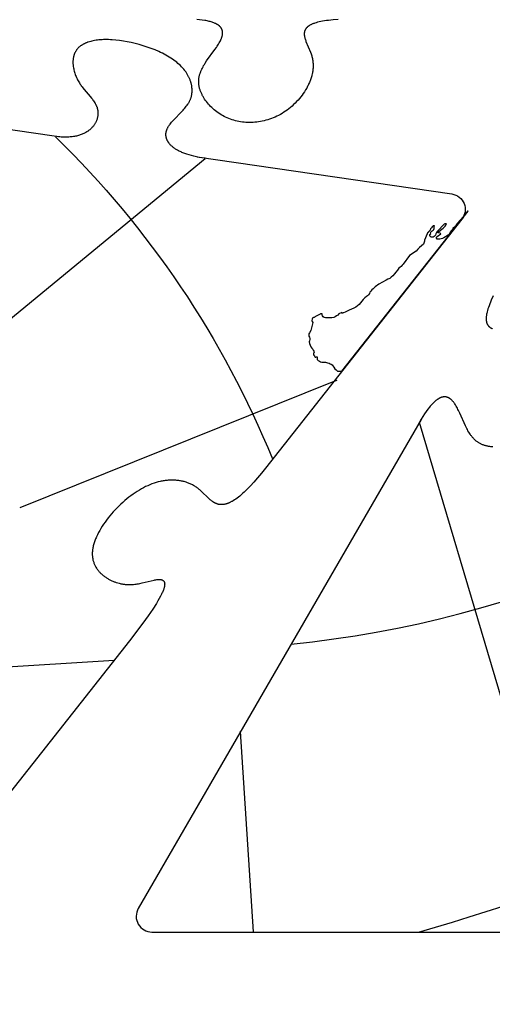
# Model space of a CAD drawing. Extents: x -35 to 528, y 108 to 504.
# Drawn here: x 151 to 211, y 115 to 240 of the extents above; entities that cross this region are included whole.
import ezdxf

# ---------------------------------------------------------------- set-up
doc = ezdxf.new("R2010")
doc.units = 0
for name, color, linetype in [('COUNTRIES', 7, 'CONTINUOUS'), ('LONGLAT', 172, 'CONTINUOUS'), ('PUZZLEJOINS_-_FILLETS', 96, 'CONTINUOUS')]:
    doc.layers.add(name, color=color, linetype=linetype)

msp = doc.modelspace()

# ---------------------------------------------------------------- linework, layer by layer
at = {"layer": 'COUNTRIES', "color": 250}
msp.add_lwpolyline([(190.36, 196.71, -0.148548), (190.82, 196.41, 0.144395), (191.41, 195.73, 0.105018), (191.96, 195.72), (208, 216.03), (208, 216.03), (208, 216.03), (208, 216.03), (208, 216.03), (208, 216.03), (207.99, 216.03), (207.99, 216.03), (207.99, 216.03), (207.99, 216.03), (207.99, 216.02), (207.99, 216.02), (207.99, 216.02), (207.98, 216.02), (207.98, 216.02), (207.98, 216.02), (207.98, 216.02), (207.98, 216.02), (207.98, 216.02), (207.98, 216.02), (207.98, 216.02), (207.98, 216.01), (207.97, 216.01), (207.97, 216.01), (207.97, 216.01), (207.97, 216.01), (207.97, 216.01), (207.97, 216.01), (207.97, 216.01), (207.96, 216.01), (207.96, 216.01), (207.96, 216.01), (207.96, 216.01), (207.96, 216.01), (207.96, 216.01), (207.96, 216.01), (207.96, 216.01), (207.96, 216.01), (207.95, 216.01), (207.95, 216.01), (207.95, 216.01), (207.95, 216.01), (207.95, 216.01), (207.95, 216.01), (207.95, 216.01), (207.95, 216.01), (207.95, 216.01), (207.95, 216.01), (207.95, 216.01), (207.95, 216.01), (207.94, 216.01), (207.94, 216.01), (207.94, 216.01), (207.94, 216.01), (207.94, 216.01), (207.94, 216.01), (207.94, 216.01), (207.94, 216.01), (207.94, 216.01), (207.94, 216.01), (207.94, 216.01), (207.93, 216.01), (207.93, 216.01), (207.93, 216.01), (207.93, 216.01), (207.93, 216.02), (207.93, 216.02), (207.93, 216.02), (207.93, 216.02), (207.93, 216.02), (207.92, 216.02), (207.92, 216.02), (207.92, 216.02), (207.51, 215.5), (207.38, 215.34), (206.61, 214.44), (206.48, 214.28), (206.45, 214.25), (206.36, 214.12), (206.33, 214.09), (206.31, 214.06), (206.3, 214.04), (206.28, 214.03), (206.27, 214.01), (206.26, 214), (206.24, 213.99), (206.23, 213.98), (206.23, 213.97), (206.22, 213.97), (206.21, 213.96), (206.21, 213.95), (206.2, 213.95), (206.19, 213.94), (206.18, 213.94), (206.17, 213.93), (206.17, 213.93), (206.16, 213.92), (206.15, 213.92), (206.14, 213.91), (206.13, 213.91), (206.12, 213.91), (206.11, 213.9), (206.11, 213.9), (206.1, 213.9), (206.09, 213.89), (206.08, 213.89), (206.07, 213.89), (206.06, 213.88), (206.05, 213.88), (206.04, 213.88), (206.03, 213.88), (206.02, 213.88, -0.384618), (205.82, 213.54, -0.062065), (205.45, 212.99), (204.91, 212.65, -0.121676), (204.18, 212.45, -0.894638), (204.06, 212.82), (204.53, 213.15, 0.13633), (204.08, 213.3), (204.8, 213.85, 0.115383), (205.25, 214.41, 0.269905), (204.87, 214.29), (204.17, 213.58, 0.182598), (203.85, 212.99, -0.250002), (203.41, 212.71, -0.55229), (203.13, 213.07, 0.88036), (203.15, 213.27, -0.079442), (203.54, 213.59, 0.239805), (203.68, 214.11), (203.69, 214.12), (203.7, 214.13), (203.7, 214.13), (203.71, 214.13), (203.71, 214.14), (203.71, 214.14), (203.72, 214.14), (203.72, 214.14), (203.72, 214.15), (203.72, 214.15), (203.72, 214.15), (203.72, 214.15), (203.72, 214.15), (203.72, 214.15), (203.73, 214.15), (203.73, 214.15), (203.73, 214.15), (203.73, 214.15), (203.73, 214.15), (203.73, 214.15), (203.73, 214.15), (203.73, 214.15), (203.73, 214.15), (203.73, 214.16), (203.73, 214.16), (203.73, 214.16), (203.73, 214.16), (203.73, 214.16), (203.73, 214.16), (203.73, 214.16), (203.73, 214.16), (203.73, 214.16), (203.73, 214.16), (203.73, 214.16), (203.73, 214.16), (203.73, 214.16), (203.73, 214.16), (203.73, 214.16), (203.73, 214.16), (203.73, 214.16), (203.73, 214.16), (203.73, 214.16), (203.73, 214.16), (203.73, 214.16), (203.73, 214.16), (203.73, 214.16), (203.73, 214.16), (203.73, 214.16), (203.73, 214.16), (203.73, 214.16), (203.73, 214.16), (203.72, 214.16), (203.72, 214.16), (203.72, 214.16), (203.72, 214.16), (203.72, 214.16), (203.72, 214.16), (203.72, 214.16), (203.72, 214.16), (203.72, 214.16), (203.72, 214.16), (203.72, 214.16), (203.72, 214.16), (203.72, 214.16), (203.72, 214.16), (203.72, 214.16), (203.72, 214.16), (203.71, 214.16), (203.71, 214.16), (203.71, 214.16), (203.71, 214.16), (203.7, 214.16), (203.7, 214.16), (203.69, 214.16), (203.68, 214.16), (203.66, 214.16), (203.63, 214.15), (203.59, 214.14), (203.57, 214.14), (203.56, 214.14), (203.55, 214.14, 0.125008), (203.15, 213.62), (203.14, 213.61), (203.14, 213.6), (203.13, 213.59), (203.13, 213.58), (203.12, 213.57), (203.12, 213.56), (203.11, 213.56), (203.11, 213.55), (203.1, 213.53), (203.08, 213.52), (203.07, 213.5), (203.06, 213.49), (203.05, 213.47), (203.04, 213.46), (203.01, 213.43), (202.96, 213.38), (202.9, 213.33), (202.88, 213.3), (202.87, 213.29), (202.85, 213.28), (202.84, 213.26), (202.83, 213.25), (202.82, 213.23), (202.81, 213.21), (202.8, 213.21), (202.8, 213.2), (202.79, 213.19), (202.79, 213.18), (202.78, 213.17), (202.78, 213.16), (202.77, 213.15), (202.77, 213.14), (202.43, 212.36, -0.139698), (202.3, 211.83, 0.060041), (201.38, 210.94), (200.54, 210.41), (199.73, 209.3, -0.121568), (199.2, 208.8, -0.032611), (198.42, 207.81, -0.13154), (197.58, 207.28), (196.66, 206.74, 0.080589), (195.53, 205.74, -0.173079), (195.08, 205.18, 0.078038), (194.31, 204.39, -0.121371), (193.49, 203.7), (192.89, 203.47, -0.047587), (192.19, 203.12), (192.18, 203.12), (192.18, 203.12), (192.17, 203.11), (192.15, 203.11), (192.1, 203.1), (192.04, 203.08), (192.03, 203.08), (192.01, 203.08), (192, 203.08), (191.99, 203.07), (191.98, 203.07), (191.98, 203.07), (191.97, 203.07), (191.96, 203.07), (191.96, 203.07), (191.96, 203.07), (191.95, 203.07), (191.95, 203.07), (191.95, 203.07), (191.95, 203.07), (191.94, 203.07), (191.94, 203.07), (191.94, 203.07), (191.94, 203.07), (191.93, 203.07), (191.93, 203.07), (191.93, 203.07), (191.93, 203.07), (191.93, 203.08), (191.93, 203.08), (191.93, 203.08), (191.93, 203.08), (191.93, 203.08), (191.93, 203.08), (191.93, 203.08), (191.92, 203.08), (191.92, 203.08), (191.92, 203.08), (191.92, 203.08), (191.92, 203.08), (191.92, 203.08), (191.92, 203.08), (191.92, 203.08), (191.92, 203.08), (191.92, 203.08), (191.92, 203.08), (191.92, 203.08), (191.92, 203.08), (191.92, 203.08), (191.92, 203.09), (191.92, 203.09), (191.92, 203.09), (191.91, 203.09), (191.91, 203.09), (191.91, 203.09), (191.91, 203.09), (191.91, 203.09), (191.91, 203.09), (191.91, 203.09), (191.91, 203.09), (191.91, 203.09), (191.91, 203.09), (191.91, 203.1), (191.91, 203.1), (191.91, 203.1), (191.91, 203.1), (191.91, 203.1), (191.91, 203.1), (191.91, 203.1), (191.91, 203.1), (191.91, 203.1), (191.91, 203.1), (191.91, 203.1), (191.91, 203.11), (191.91, 203.11), (191.91, 203.11), (191.91, 203.11), (191.91, 203.11), (191.91, 203.11), (191.91, 203.11), (191.92, 203.11), (191.92, 203.12), (191.92, 203.12), (191.92, 203.12), (191.92, 203.13), (191.92, 203.13), (191.92, 203.13), (191.92, 203.13), (191.93, 203.14), (191.93, 203.14), (191.93, 203.14), (191.94, 203.15), (191.94, 203.16), (191.95, 203.17), (191.58, 202.97, -0.105506), (190.96, 202.54, -0.08189), (189.87, 202.49, -0.446283), (189.47, 202.88), (189.47, 202.89), (189.47, 202.9), (189.47, 202.9), (189.47, 202.91), (189.47, 202.91), (189.46, 202.92), (189.46, 202.93), (189.46, 202.93), (189.46, 202.94), (189.46, 202.94), (189.46, 202.95), (189.45, 202.95), (189.45, 202.95), (189.45, 202.96), (189.45, 202.96), (189.45, 202.96), (189.45, 202.96), (189.45, 202.96), (189.45, 202.97), (189.44, 202.97), (189.44, 202.97), (189.44, 202.97), (189.44, 202.97), (189.44, 202.97), (189.44, 202.98), (189.44, 202.98), (189.44, 202.98), (189.44, 202.98), (189.43, 202.98), (189.43, 202.98), (189.43, 202.98), (189.43, 202.99), (189.43, 202.99), (189.43, 202.99), (189.43, 202.99), (189.42, 202.99), (189.42, 202.99), (189.42, 202.99), (189.42, 202.99), (189.42, 202.99), (189.42, 202.99), (189.42, 203), (189.41, 203), (189.41, 203), (189.41, 203), (189.41, 203), (189.41, 203), (189.41, 203), (189.4, 203), (189.4, 203), (189.4, 203), (189.4, 203), (189.4, 203), (189.4, 203), (189.39, 203), (189.39, 203), (189.39, 203), (189.39, 203), (189.39, 203), (189.38, 203), (189.38, 203), (189.38, 203), (189.38, 203), (189.38, 203), (189.37, 203), (189.37, 203), (189.36, 203), (189.36, 203), (189.36, 203), (189.35, 203), (189.35, 203), (189.34, 203), (189.34, 203), (189.33, 203), (189.32, 202.99), (189.32, 202.99), (189.31, 202.99), (189.3, 202.98), (189.29, 202.98), (189.27, 202.97), (189.2, 202.94), (189.14, 202.91), (188.63, 202.63), (188.57, 202.6), (188.5, 202.56), (188.44, 202.53), (188.37, 202.51), (188.3, 202.48), (188.26, 202.47), (188.23, 202.45, 0.26319), (188.26, 201.87, -0.10703), (187.86, 200.57, 0.315584), (187.85, 200.02, -0.192573), (187.8, 199.42, 0.150069), (188.17, 198.64, -0.150002), (188.43, 198.09, 0.471953), (188.52, 197.67, 0.720771), (188.66, 197.49), (188.67, 197.5), (188.68, 197.5), (188.68, 197.51), (188.69, 197.52), (188.7, 197.52), (188.7, 197.52), (188.71, 197.52), (188.71, 197.53), (188.71, 197.53), (188.72, 197.53), (188.72, 197.53), (188.72, 197.53), (188.73, 197.53), (188.73, 197.54), (188.74, 197.54), (188.74, 197.54), (188.74, 197.54), (188.74, 197.54), (188.74, 197.54), (188.75, 197.54), (188.75, 197.54), (188.75, 197.54), (188.75, 197.54), (188.75, 197.54), (188.75, 197.54), (188.75, 197.54), (188.76, 197.54), (188.76, 197.54), (188.76, 197.54), (188.76, 197.54), (188.76, 197.54), (188.76, 197.54), (188.76, 197.54), (188.77, 197.54), (188.77, 197.54), (188.77, 197.54), (188.77, 197.54), (188.77, 197.54), (188.77, 197.54), (188.77, 197.54), (188.77, 197.54), (188.78, 197.54), (188.78, 197.54), (188.78, 197.54), (188.78, 197.54), (188.78, 197.54), (188.78, 197.54), (188.78, 197.54), (188.78, 197.54), (188.79, 197.54), (188.79, 197.53), (188.79, 197.53), (188.79, 197.53), (188.79, 197.53), (188.79, 197.53), (188.79, 197.53), (188.79, 197.53), (188.79, 197.53), (188.79, 197.53), (188.8, 197.53), (188.8, 197.53), (188.8, 197.53), (188.8, 197.53), (188.8, 197.52), (188.8, 197.52), (188.8, 197.52), (188.8, 197.52), (188.8, 197.52), (188.8, 197.52), (188.8, 197.52), (188.81, 197.52), (188.81, 197.51), (188.81, 197.51), (188.81, 197.51), (188.81, 197.51), (188.81, 197.5), (188.81, 197.5), (188.82, 197.5), (188.82, 197.49), (188.82, 197.49), (188.82, 197.49), (188.82, 197.48), (188.82, 197.48), (188.82, 197.47), (188.82, 197.47), (188.83, 197.46), (188.83, 197.45), (188.83, 197.45), (188.83, 197.44), (188.83, 197.42), (188.83, 197.4), (188.84, 197.39), (188.84, 197.37), (188.84, 197.33), (188.84, 197.26), (188.84, 197.23), (188.85, 197.21), (188.85, 197.2, 0.182596), (189.43, 196.87, -0.097274)], format="xyb", close=True, dxfattribs=at)
at = {"layer": 'LONGLAT'}
msp.add_line((135.68, 190.63), (174.6, 222.69), dxfattribs=at)
msp.add_lwpolyline([(201.68, 124.52, 0.062985), (267.47, 152.74, 0.012501), (278.16, 159.32), (283.49, 164.31), (288.7, 169.42), (293.79, 174.66), (298.75, 180.01), (303.58, 185.48), (308.27, 191.06), (312.81, 196.77), (317.2, 202.6), (320.42, 207.09), (323.55, 211.64), (326.6, 216.24), (329.57, 220.9), (335.26, 230.38), (340.66, 240.04), (340.78, 240.37, 0.031233), (347.04, 271.37, 0.073669), (341.39, 356.09, 0.017458), (339.17, 379.84)], format="xyb", dxfattribs=at)
for points in [[(151.15, 178.41), (190.98, 194.44), (191.35, 194.59)], [(221.01, 124.57), (201.79, 189.21), (201.79, 189.22)], [(185.55, 161.08), (188.25, 161.38), (190.95, 161.74), (193.64, 162.14), (196.33, 162.59), (199.01, 163.1), (201.68, 163.66), (204.33, 164.27), (206.98, 164.94), (209.61, 165.66), (212.22, 166.44)], [(16.82, 160.77), (16.84, 160.77), (72.04, 157.74), (93.5, 156.58), (109.13, 156.19), (115.55, 156.07), (163.07, 159.04)], [(180.76, 124.57), (179.11, 149.96), (179.1, 150.01)]]:
    msp.add_lwpolyline(points, dxfattribs=at)
at = {"layer": 'LONGLAT', "extrusion": (0, 0, -1)}
msp.add_arc((-71.38, 139.03), 120.69, 134.2817, 157.8326, dxfattribs=at)
at = {"layer": 'PUZZLEJOINS_-_FILLETS'}
for points in [[(191.49, 240.35), (190.85, 240.3), (190.27, 240.24), (190.01, 240.2), (189.76, 240.17), (189.52, 240.13), (189.3, 240.08), (189.09, 240.04), (188.89, 239.99), (188.71, 239.94), (188.54, 239.89), (188.46, 239.86), (188.38, 239.83), (188.3, 239.8), (188.23, 239.78), (188.16, 239.75), (188.09, 239.72), (188.03, 239.68), (187.97, 239.65), (187.91, 239.62), (187.86, 239.59), (187.8, 239.55), (187.75, 239.52), (187.7, 239.49), (187.66, 239.45), (187.64, 239.43), (187.62, 239.42), (187.59, 239.4), (187.57, 239.38), (187.56, 239.36), (187.54, 239.34), (187.52, 239.33), (187.5, 239.31), (187.48, 239.29), (187.47, 239.27), (187.45, 239.25), (187.44, 239.23), (187.42, 239.21), (187.41, 239.19), (187.39, 239.17), (187.38, 239.15), (187.37, 239.13), (187.35, 239.11), (187.34, 239.09), (187.33, 239.07), (187.32, 239.05), (187.31, 239.03), (187.3, 239.01), (187.29, 238.99), (187.28, 238.97), (187.27, 238.95), (187.27, 238.93), (187.26, 238.91), (187.25, 238.89), (187.24, 238.87), (187.24, 238.85), (187.23, 238.82), (187.23, 238.8), (187.22, 238.78), (187.22, 238.76), (187.21, 238.74), (187.21, 238.72), (187.21, 238.69), (187.2, 238.67), (187.2, 238.65), (187.2, 238.63), (187.2, 238.6), (187.2, 238.56), (187.2, 238.51), (187.2, 238.47), (187.2, 238.42), (187.2, 238.37), (187.21, 238.32), (187.22, 238.28), (187.22, 238.23), (187.23, 238.18), (187.24, 238.13), (187.25, 238.08), (187.28, 237.98), (187.31, 237.88), (187.34, 237.78), (187.38, 237.67), (187.41, 237.57), (187.97, 236.22), (188.06, 235.99), (188.1, 235.87), (188.14, 235.75), (188.17, 235.63), (188.2, 235.51), (188.23, 235.39), (188.25, 235.27), (188.27, 235.14), (188.29, 235.02), (188.3, 234.9), (188.31, 234.78), (188.32, 234.65), (188.32, 234.53), (188.32, 234.41), (188.31, 234.29), (188.31, 234.16), (188.3, 234.04), (188.28, 233.92), (188.27, 233.79), (188.25, 233.67), (188.22, 233.55), (188.2, 233.43), (188.17, 233.3), (188.14, 233.18), (188.11, 233.06), (188.07, 232.94), (188.03, 232.82), (187.99, 232.7), (187.94, 232.58), (187.9, 232.46), (187.85, 232.34), (187.79, 232.22), (187.74, 232.1), (187.68, 231.98), (187.62, 231.87), (187.5, 231.63), (187.36, 231.41), (187.22, 231.18), (187.07, 230.96), (186.92, 230.74), (186.75, 230.53), (186.58, 230.32), (186.4, 230.12), (186.22, 229.92), (186.03, 229.73), (185.84, 229.54), (185.64, 229.36), (185.44, 229.19), (185.23, 229.02), (185.02, 228.86), (184.81, 228.71), (184.59, 228.57), (184.38, 228.43), (184.16, 228.3), (183.93, 228.18), (183.71, 228.06), (183.48, 227.96), (183.25, 227.86), (183.03, 227.77), (182.8, 227.69), (182.57, 227.61), (182.33, 227.55), (182.1, 227.49), (181.87, 227.43), (181.64, 227.39), (181.4, 227.35), (181.17, 227.32), (180.94, 227.3), (180.71, 227.28), (180.48, 227.27), (180.25, 227.27), (180.02, 227.27), (179.79, 227.29), (179.56, 227.3), (179.34, 227.33), (179.11, 227.36), (178.89, 227.4), (178.67, 227.45), (178.46, 227.5), (178.24, 227.56), (178.03, 227.63), (177.82, 227.7), (177.62, 227.78), (177.42, 227.86), (177.22, 227.95), (177.02, 228.05), (176.83, 228.15), (176.64, 228.26), (176.46, 228.38), (176.28, 228.5), (176.11, 228.62), (175.94, 228.75), (175.77, 228.88), (175.62, 229.02), (175.46, 229.16), (175.31, 229.31), (175.17, 229.46), (175.03, 229.61), (174.9, 229.76), (174.78, 229.92), (174.66, 230.08), (174.55, 230.24), (174.5, 230.32), (174.45, 230.41), (174.4, 230.49), (174.35, 230.57), (174.3, 230.65), (174.26, 230.74), (174.22, 230.82), (174.18, 230.91), (174.14, 230.99), (174.1, 231.08), (174.07, 231.16), (174.03, 231.24), (174, 231.33), (173.97, 231.42), (173.95, 231.5), (173.92, 231.59), (173.9, 231.67), (173.88, 231.76), (173.86, 231.84), (173.85, 231.93), (173.83, 232.01), (173.82, 232.1), (173.81, 232.18), (173.8, 232.26), (173.8, 232.35), (173.8, 232.43), (173.8, 232.51), (173.8, 232.6), (173.8, 232.68), (173.81, 232.76), (173.82, 232.84), (173.83, 232.93), (173.84, 233.01), (173.86, 233.09), (173.88, 233.17), (173.9, 233.25), (173.92, 233.33), (173.94, 233.41), (173.97, 233.49), (173.99, 233.57), (174.02, 233.64), (174.05, 233.72), (174.09, 233.8), (174.12, 233.88), (174.19, 234.03), (174.27, 234.19), (174.35, 234.34), (174.43, 234.49), (174.52, 234.64), (174.62, 234.79), (174.81, 235.08), (175.86, 236.53), (176.06, 236.81), (176.15, 236.95), (176.24, 237.09), (176.33, 237.23), (176.41, 237.37), (176.49, 237.51), (176.56, 237.65), (176.59, 237.72), (176.62, 237.79), (176.65, 237.86), (176.68, 237.93), (176.7, 238), (176.73, 238.07), (176.75, 238.14), (176.77, 238.21), (176.78, 238.27), (176.8, 238.34), (176.8, 238.37), (176.81, 238.41), (176.81, 238.44), (176.82, 238.47), (176.82, 238.51), (176.83, 238.54), (176.83, 238.57), (176.83, 238.6), (176.83, 238.64), (176.83, 238.67), (176.83, 238.7), (176.83, 238.73), (176.82, 238.76), (176.82, 238.79), (176.82, 238.83), (176.81, 238.86), (176.81, 238.89), (176.8, 238.92), (176.79, 238.95), (176.78, 238.98), (176.77, 239.01), (176.76, 239.04), (176.75, 239.07), (176.74, 239.1), (176.73, 239.13), (176.71, 239.16), (176.7, 239.19), (176.68, 239.21), (176.67, 239.24), (176.65, 239.27), (176.63, 239.3), (176.61, 239.33), (176.59, 239.35), (176.57, 239.38), (176.55, 239.41), (176.52, 239.43), (176.5, 239.46), (176.47, 239.49), (176.45, 239.51), (176.42, 239.54), (176.39, 239.56), (176.36, 239.59), (176.33, 239.61), (176.29, 239.64), (176.26, 239.66), (176.23, 239.68), (176.19, 239.71), (176.15, 239.73), (176.11, 239.75), (176.07, 239.77), (176.03, 239.8), (175.99, 239.82), (175.95, 239.84), (175.9, 239.86), (175.81, 239.9), (175.71, 239.94), (175.61, 239.98), (175.5, 240.01), (175.38, 240.05), (175.26, 240.08), (175.14, 240.11), (175.01, 240.14), (174.87, 240.17), (174.72, 240.2), (174.58, 240.22), (174.26, 240.27), (173.91, 240.3), (173.55, 240.33)], [(211.15, 205.26), (210.91, 204.73), (210.81, 204.49), (210.72, 204.25), (210.63, 204.02), (210.56, 203.81), (210.49, 203.61), (210.43, 203.41), (210.39, 203.23), (210.35, 203.05), (210.33, 202.97), (210.31, 202.89), (210.3, 202.81), (210.29, 202.73), (210.28, 202.66), (210.27, 202.58), (210.27, 202.51), (210.27, 202.44), (210.27, 202.38), (210.27, 202.31), (210.27, 202.25), (210.27, 202.19), (210.28, 202.13), (210.28, 202.07), (210.29, 202.05), (210.29, 202.02), (210.3, 201.99), (210.3, 201.97), (210.31, 201.94), (210.32, 201.92), (210.32, 201.89), (210.33, 201.87), (210.34, 201.84), (210.35, 201.82), (210.36, 201.79), (210.36, 201.77), (210.37, 201.75), (210.38, 201.73), (210.39, 201.7), (210.4, 201.68), (210.41, 201.66), (210.42, 201.64), (210.44, 201.62), (210.45, 201.6), (210.46, 201.58), (210.47, 201.56), (210.48, 201.54), (210.5, 201.53), (210.51, 201.51), (210.53, 201.49), (210.54, 201.47), (210.55, 201.46), (210.57, 201.44), (210.58, 201.42), (210.6, 201.41), (210.61, 201.39), (210.63, 201.38), (210.65, 201.36), (210.66, 201.35), (210.68, 201.33), (210.7, 201.32), (210.72, 201.3), (210.73, 201.29), (210.75, 201.28), (210.77, 201.27), (210.79, 201.25), (210.83, 201.23), (210.87, 201.2), (210.91, 201.18), (210.95, 201.16), (210.99, 201.14), (211.04, 201.12), (211.08, 201.1)], [(211.12, 186.11), (211.03, 186.12), (210.94, 186.13), (210.84, 186.13), (210.75, 186.14), (210.66, 186.16), (210.57, 186.17), (210.48, 186.19), (210.4, 186.21), (210.31, 186.22), (210.22, 186.25), (210.14, 186.27), (210.05, 186.29), (209.97, 186.32), (209.89, 186.35), (209.81, 186.38), (209.73, 186.41), (209.65, 186.45), (209.58, 186.48), (209.5, 186.52), (209.43, 186.56), (209.35, 186.6), (209.28, 186.65), (209.21, 186.69), (209.15, 186.74), (209.08, 186.79), (209.02, 186.84), (208.95, 186.89), (208.89, 186.94), (208.83, 187), (208.77, 187.06), (208.71, 187.11), (208.65, 187.17), (208.6, 187.24), (208.54, 187.3), (208.49, 187.36), (208.44, 187.43), (208.39, 187.49), (208.34, 187.56), (208.24, 187.7), (208.14, 187.84), (208.05, 187.99), (207.96, 188.14), (207.88, 188.29), (207.8, 188.45), (207.64, 188.77), (206.92, 190.4), (206.77, 190.71), (206.69, 190.86), (206.62, 191.01), (206.54, 191.15), (206.46, 191.29), (206.37, 191.43), (206.29, 191.56), (206.24, 191.63), (206.2, 191.69), (206.15, 191.75), (206.11, 191.81), (206.06, 191.86), (206.01, 191.92), (205.96, 191.97), (205.91, 192.02), (205.86, 192.07), (205.81, 192.12), (205.79, 192.14), (205.76, 192.16), (205.73, 192.18), (205.71, 192.2), (205.68, 192.22), (205.65, 192.24), (205.63, 192.26), (205.6, 192.27), (205.57, 192.29), (205.54, 192.31), (205.52, 192.32), (205.49, 192.34), (205.46, 192.35), (205.43, 192.36), (205.4, 192.37), (205.37, 192.39), (205.34, 192.4), (205.31, 192.41), (205.28, 192.41), (205.25, 192.42), (205.22, 192.43), (205.19, 192.44), (205.16, 192.44), (205.13, 192.45), (205.1, 192.45), (205.06, 192.45), (205.03, 192.45), (205, 192.45), (204.97, 192.45), (204.93, 192.45), (204.9, 192.45), (204.87, 192.45), (204.83, 192.44), (204.8, 192.44), (204.76, 192.43), (204.73, 192.42), (204.69, 192.42), (204.66, 192.41), (204.62, 192.4), (204.59, 192.38), (204.55, 192.37), (204.51, 192.36), (204.48, 192.34), (204.44, 192.33), (204.4, 192.31), (204.36, 192.29), (204.33, 192.27), (204.29, 192.25), (204.25, 192.23), (204.21, 192.21), (204.17, 192.18), (204.13, 192.16), (204.09, 192.13), (204.05, 192.1), (203.97, 192.04), (203.88, 191.97), (203.8, 191.9), (203.71, 191.83), (203.63, 191.75), (203.54, 191.66), (203.45, 191.56), (203.36, 191.47), (203.26, 191.36), (203.17, 191.25), (203.07, 191.13), (202.87, 190.88), (202.67, 190.6), (202.46, 190.3), (202.24, 189.96), (202.02, 189.6), (201.79, 189.22)]]:
    msp.add_lwpolyline(points, dxfattribs=at)
for points in [[(174.63, 222.73), (174.25, 222.79), (173.88, 222.85), (173.53, 222.92), (173.2, 222.99), (172.89, 223.07), (172.59, 223.16), (172.31, 223.24), (172.04, 223.34), (171.79, 223.43), (171.67, 223.48), (171.56, 223.53), (171.45, 223.59), (171.34, 223.64), (171.23, 223.69), (171.13, 223.75), (171.04, 223.8), (170.94, 223.86), (170.85, 223.91), (170.77, 223.97), (170.68, 224.03), (170.6, 224.09), (170.53, 224.15), (170.46, 224.21), (170.39, 224.27), (170.32, 224.33), (170.26, 224.39), (170.2, 224.45), (170.14, 224.51), (170.09, 224.58), (170.04, 224.64), (169.99, 224.7), (169.97, 224.73), (169.95, 224.77), (169.93, 224.8), (169.91, 224.83), (169.89, 224.86), (169.87, 224.89), (169.85, 224.93), (169.84, 224.96), (169.82, 224.99), (169.81, 225.02), (169.79, 225.05), (169.78, 225.09), (169.76, 225.12), (169.75, 225.15), (169.74, 225.18), (169.73, 225.22), (169.72, 225.25), (169.71, 225.28), (169.7, 225.31), (169.69, 225.35), (169.68, 225.38), (169.68, 225.41), (169.67, 225.44), (169.66, 225.48), (169.66, 225.51), (169.66, 225.54), (169.65, 225.57), (169.65, 225.61), (169.65, 225.64), (169.65, 225.67), (169.64, 225.7), (169.64, 225.74), (169.64, 225.77), (169.64, 225.8), (169.65, 225.83), (169.65, 225.86), (169.65, 225.9), (169.65, 225.93), (169.66, 225.96), (169.66, 225.99), (169.67, 226.02), (169.67, 226.06), (169.68, 226.09), (169.69, 226.12), (169.69, 226.15), (169.7, 226.18), (169.71, 226.21), (169.72, 226.24), (169.74, 226.31), (169.76, 226.37), (169.79, 226.43), (169.81, 226.49), (169.84, 226.55), (169.87, 226.61), (169.9, 226.67), (169.94, 226.73), (169.97, 226.79), (170.01, 226.85), (170.05, 226.91), (170.09, 226.97), (170.18, 227.08), (170.27, 227.2), (170.36, 227.32), (170.46, 227.43), (170.67, 227.66), (171.59, 228.59), (171.82, 228.83), (171.93, 228.95), (172.03, 229.08), (172.14, 229.2), (172.23, 229.33), (172.33, 229.46), (172.42, 229.59), (172.46, 229.65), (172.5, 229.72), (172.54, 229.79), (172.58, 229.85), (172.62, 229.92), (172.65, 229.99), (172.69, 230.06), (172.72, 230.13), (172.75, 230.2), (172.78, 230.27), (172.8, 230.35), (172.83, 230.42), (172.85, 230.49), (172.87, 230.57), (172.89, 230.64), (172.9, 230.71), (172.92, 230.79), (172.93, 230.87), (172.94, 230.94), (172.95, 231.02), (172.96, 231.1), (172.96, 231.17), (172.97, 231.25), (172.97, 231.33), (172.97, 231.41), (172.96, 231.49), (172.96, 231.57), (172.95, 231.65), (172.95, 231.73), (172.94, 231.81), (172.92, 231.89), (172.91, 231.97), (172.89, 232.05), (172.88, 232.13), (172.86, 232.21), (172.84, 232.29), (172.81, 232.37), (172.79, 232.45), (172.76, 232.53), (172.73, 232.61), (172.7, 232.69), (172.67, 232.77), (172.64, 232.85), (172.6, 232.93), (172.56, 233.01), (172.52, 233.09), (172.48, 233.17), (172.44, 233.25), (172.39, 233.33), (172.34, 233.41), (172.29, 233.49), (172.24, 233.57), (172.19, 233.65), (172.14, 233.73), (172.08, 233.8), (172.02, 233.88), (171.9, 234.04), (171.77, 234.19), (171.63, 234.34), (171.49, 234.49), (171.33, 234.63), (171.17, 234.78), (171.01, 234.92), (170.83, 235.06), (170.65, 235.19), (170.46, 235.32), (170.27, 235.45), (170.06, 235.58), (169.86, 235.7), (169.64, 235.82), (169.42, 235.94), (169.2, 236.06), (168.97, 236.17), (168.74, 236.27), (168.26, 236.48), (167.77, 236.67), (167.27, 236.85), (166.77, 237.01), (166.26, 237.16), (165.75, 237.29), (165.24, 237.41), (164.73, 237.52), (164.24, 237.6), (163.75, 237.67), (163.27, 237.73), (162.82, 237.77), (162.59, 237.78), (162.37, 237.79), (162.16, 237.79), (161.95, 237.79), (161.74, 237.79), (161.54, 237.78), (161.34, 237.77), (161.15, 237.75), (160.96, 237.73), (160.78, 237.71), (160.6, 237.68), (160.43, 237.65), (160.26, 237.61), (160.1, 237.57), (159.94, 237.52), (159.79, 237.48), (159.71, 237.45), (159.64, 237.42), (159.57, 237.4), (159.5, 237.37), (159.43, 237.34), (159.36, 237.31), (159.3, 237.27), (159.23, 237.24), (159.17, 237.21), (159.11, 237.17), (159.05, 237.14), (158.99, 237.1), (158.93, 237.06), (158.87, 237.03), (158.82, 236.99), (158.76, 236.95), (158.71, 236.91), (158.66, 236.86), (158.61, 236.82), (158.57, 236.78), (158.52, 236.73), (158.48, 236.68), (158.43, 236.64), (158.39, 236.59), (158.35, 236.54), (158.31, 236.49), (158.28, 236.44), (158.24, 236.39), (158.21, 236.34), (158.18, 236.28), (158.15, 236.23), (158.12, 236.17), (158.09, 236.12), (158.06, 236.06), (158.04, 236), (158.02, 235.94), (158, 235.88), (157.98, 235.82), (157.96, 235.76), (157.94, 235.7), (157.93, 235.64), (157.91, 235.58), (157.9, 235.51), (157.89, 235.45), (157.88, 235.38), (157.87, 235.32), (157.86, 235.25), (157.86, 235.19), (157.85, 235.12), (157.85, 235.05), (157.85, 234.99), (157.85, 234.92), (157.85, 234.85), (157.85, 234.78), (157.85, 234.71), (157.86, 234.65), (157.87, 234.51), (157.89, 234.37), (157.91, 234.23), (157.94, 234.09), (157.97, 233.95), (158, 233.8), (158.04, 233.66), (158.09, 233.52), (158.14, 233.38), (158.19, 233.24), (158.25, 233.1), (158.31, 232.97), (158.37, 232.83), (158.44, 232.7), (158.51, 232.56), (158.58, 232.43), (158.66, 232.3), (158.74, 232.17), (158.83, 232.05), (158.91, 231.93), (159, 231.81), (159.09, 231.69), (159.28, 231.45), (160.04, 230.56), (160.22, 230.35), (160.31, 230.24), (160.39, 230.12), (160.47, 230.01), (160.54, 229.9), (160.61, 229.79), (160.65, 229.73), (160.68, 229.67), (160.71, 229.61), (160.74, 229.56), (160.77, 229.5), (160.8, 229.44), (160.83, 229.38), (160.85, 229.32), (160.87, 229.26), (160.9, 229.2), (160.92, 229.13), (160.93, 229.07), (160.95, 229.01), (160.97, 228.95), (160.98, 228.88), (160.99, 228.82), (161, 228.75), (161.01, 228.69), (161.02, 228.62), (161.02, 228.55), (161.02, 228.48), (161.02, 228.41), (161.02, 228.34), (161.02, 228.27), (161.01, 228.2), (161, 228.13), (160.99, 228.06), (160.98, 227.99), (160.96, 227.91), (160.94, 227.84), (160.92, 227.76), (160.9, 227.69), (160.88, 227.62), (160.85, 227.54), (160.82, 227.47), (160.79, 227.4), (160.75, 227.32), (160.72, 227.25), (160.68, 227.18), (160.63, 227.1), (160.59, 227.03), (160.54, 226.96), (160.49, 226.89), (160.44, 226.82), (160.38, 226.75), (160.33, 226.68), (160.26, 226.62), (160.2, 226.55), (160.13, 226.49), (160.06, 226.42), (159.99, 226.36), (159.92, 226.3), (159.84, 226.24), (159.76, 226.18), (159.67, 226.12), (159.59, 226.07), (159.5, 226.02), (159.4, 225.96), (159.31, 225.91), (159.21, 225.87), (159.11, 225.82), (159, 225.78), (158.89, 225.73), (158.78, 225.69), (158.66, 225.66), (158.55, 225.62), (158.42, 225.59), (158.3, 225.56), (158.17, 225.53), (158.04, 225.51), (157.9, 225.49), (157.76, 225.47), (157.62, 225.45), (157.48, 225.44), (157.33, 225.43), (157.17, 225.42), (157.02, 225.41), (156.86, 225.41), (156.69, 225.42), (156.53, 225.42), (156.36, 225.43), (156.18, 225.44), (156, 225.46), (155.82, 225.48), (155.45, 225.53), (80.34, 236.45, 0.577482)], [(173.59, 222.91), (205.9, 218.21, -0.577225), (207.18, 215), (182.29, 183.41), (181.77, 182.76), (181.28, 182.17), (180.81, 181.64), (180.37, 181.16), (179.95, 180.73), (179.56, 180.35), (179.37, 180.17), (179.19, 180.01), (179.01, 179.86), (178.83, 179.73), (178.67, 179.6), (178.5, 179.48), (178.34, 179.37), (178.19, 179.27), (178.04, 179.19), (177.97, 179.15), (177.89, 179.11), (177.82, 179.07), (177.75, 179.04), (177.68, 179.01), (177.62, 178.98), (177.55, 178.95), (177.48, 178.93), (177.42, 178.9), (177.35, 178.88), (177.29, 178.86), (177.23, 178.85), (177.16, 178.83), (177.1, 178.82), (177.04, 178.81), (176.98, 178.8), (176.93, 178.79), (176.87, 178.78), (176.81, 178.78), (176.76, 178.78), (176.7, 178.78), (176.65, 178.78), (176.59, 178.78), (176.54, 178.78), (176.49, 178.79), (176.43, 178.8), (176.38, 178.8), (176.33, 178.81), (176.28, 178.83), (176.23, 178.84), (176.18, 178.85), (176.13, 178.87), (176.09, 178.89), (176.04, 178.9), (175.99, 178.92), (175.95, 178.94), (175.9, 178.96), (175.85, 178.99), (175.81, 179.01), (175.76, 179.03), (175.72, 179.06), (175.68, 179.09), (175.63, 179.11), (175.59, 179.14), (175.5, 179.2), (175.42, 179.27), (175.34, 179.33), (175.25, 179.4), (175.17, 179.47), (175.01, 179.62), (174.21, 180.41), (174.04, 180.56), (173.96, 180.64), (173.87, 180.71), (173.78, 180.78), (173.69, 180.85), (173.6, 180.92), (173.51, 180.98), (173.41, 181.05), (173.32, 181.11), (173.22, 181.16), (173.12, 181.22), (173.02, 181.27), (172.92, 181.32), (172.82, 181.37), (172.72, 181.42), (172.61, 181.47), (172.51, 181.51), (172.4, 181.55), (172.29, 181.59), (172.19, 181.62), (172.08, 181.66), (171.96, 181.69), (171.85, 181.72), (171.74, 181.74), (171.63, 181.77), (171.51, 181.79), (171.39, 181.81), (171.28, 181.83), (171.16, 181.84), (171.04, 181.85), (170.92, 181.87), (170.8, 181.87), (170.68, 181.88), (170.56, 181.88), (170.44, 181.88), (170.31, 181.88), (170.19, 181.88), (170.07, 181.87), (169.94, 181.86), (169.81, 181.85), (169.69, 181.84), (169.56, 181.83), (169.43, 181.81), (169.3, 181.79), (169.18, 181.76), (169.05, 181.74), (168.92, 181.71), (168.66, 181.65), (168.4, 181.57), (168.13, 181.49), (167.87, 181.4), (167.6, 181.3), (167.34, 181.18), (167.07, 181.06), (166.8, 180.92), (166.53, 180.78), (166.27, 180.63), (166, 180.46), (165.73, 180.29), (165.47, 180.1), (165.2, 179.91), (164.94, 179.71), (164.68, 179.5), (164.42, 179.28), (164.17, 179.06), (163.92, 178.83), (163.68, 178.59), (163.44, 178.35), (163.2, 178.1), (162.97, 177.85), (162.75, 177.6), (162.53, 177.34), (162.32, 177.08), (162.12, 176.81), (161.93, 176.55), (161.74, 176.28), (161.57, 176.02), (161.4, 175.75), (161.24, 175.48), (161.1, 175.22), (160.96, 174.95), (160.84, 174.69), (160.78, 174.56), (160.72, 174.43), (160.67, 174.3), (160.62, 174.17), (160.58, 174.04), (160.53, 173.91), (160.5, 173.79), (160.46, 173.66), (160.43, 173.54), (160.4, 173.42), (160.37, 173.3), (160.35, 173.18), (160.33, 173.06), (160.32, 172.94), (160.31, 172.82), (160.3, 172.71), (160.3, 172.59), (160.3, 172.48), (160.3, 172.37), (160.31, 172.26), (160.32, 172.16), (160.33, 172.05), (160.35, 171.95), (160.37, 171.84), (160.39, 171.74), (160.42, 171.64), (160.44, 171.55), (160.48, 171.45), (160.51, 171.35), (160.55, 171.26), (160.59, 171.17), (160.63, 171.08), (160.68, 170.99), (160.72, 170.9), (160.77, 170.82), (160.83, 170.73), (160.88, 170.65), (160.94, 170.57), (161, 170.49), (161.06, 170.41), (161.12, 170.33), (161.19, 170.26), (161.25, 170.19), (161.32, 170.12), (161.39, 170.05), (161.47, 169.98), (161.54, 169.91), (161.61, 169.85), (161.69, 169.78), (161.77, 169.72), (161.85, 169.66), (161.93, 169.6), (162.01, 169.55), (162.1, 169.49), (162.18, 169.44), (162.27, 169.38), (162.35, 169.33), (162.44, 169.29), (162.53, 169.24), (162.62, 169.19), (162.71, 169.15), (162.8, 169.11), (162.89, 169.07), (162.98, 169.03), (163.08, 168.99), (163.17, 168.96), (163.35, 168.9), (163.54, 168.84), (163.73, 168.79), (163.82, 168.76), (163.91, 168.74), (164.01, 168.72), (164.1, 168.71), (164.19, 168.69), (164.28, 168.68), (164.38, 168.66), (164.47, 168.65), (164.65, 168.64), (164.83, 168.63), (165, 168.63), (165.18, 168.63), (165.35, 168.63), (165.52, 168.65), (165.69, 168.66), (165.85, 168.68), (166.01, 168.71), (166.17, 168.73), (166.33, 168.76), (166.64, 168.83), (168.13, 169.2), (168.25, 169.22), (168.36, 169.24), (168.47, 169.26), (168.52, 169.26), (168.58, 169.27), (168.63, 169.27), (168.68, 169.27), (168.73, 169.28), (168.78, 169.28), (168.83, 169.28), (168.88, 169.27), (168.92, 169.27), (168.95, 169.27), (168.97, 169.26), (168.99, 169.26), (169.01, 169.26), (169.03, 169.25), (169.06, 169.25), (169.08, 169.24), (169.1, 169.24), (169.12, 169.23), (169.14, 169.23), (169.16, 169.22), (169.18, 169.21), (169.19, 169.2), (169.2, 169.2), (169.21, 169.19), (169.22, 169.19), (169.23, 169.18), (169.24, 169.18), (169.25, 169.17), (169.26, 169.17), (169.26, 169.16), (169.27, 169.16), (169.28, 169.15), (169.29, 169.15), (169.3, 169.14), (169.3, 169.13), (169.31, 169.13), (169.32, 169.12), (169.33, 169.12), (169.33, 169.11), (169.34, 169.1), (169.35, 169.09), (169.35, 169.09), (169.36, 169.08), (169.37, 169.07), (169.37, 169.06), (169.38, 169.06), (169.39, 169.05), (169.39, 169.04), (169.4, 169.03), (169.4, 169.02), (169.41, 169.01), (169.41, 169), (169.42, 169), (169.42, 168.99), (169.43, 168.98), (169.43, 168.97), (169.44, 168.96), (169.44, 168.95), (169.45, 168.94), (169.45, 168.92), (169.45, 168.91), (169.46, 168.9), (169.46, 168.89), (169.46, 168.88), (169.47, 168.87), (169.47, 168.86), (169.47, 168.84), (169.47, 168.83), (169.48, 168.82), (169.48, 168.81), (169.48, 168.78), (169.48, 168.75), (169.48, 168.72), (169.49, 168.7), (169.49, 168.67), (169.48, 168.63), (169.48, 168.6), (169.48, 168.57), (169.48, 168.54), (169.47, 168.5), (169.47, 168.47), (169.46, 168.43), (169.45, 168.39), (169.45, 168.35), (169.44, 168.31), (169.41, 168.23), (169.39, 168.14), (169.36, 168.05), (169.32, 167.95), (169.29, 167.85), (169.24, 167.75), (169.2, 167.64), (169.14, 167.52), (169.09, 167.4), (168.95, 167.14), (168.8, 166.86), (168.63, 166.56), (168.43, 166.23), (167.97, 165.5), (167.4, 164.67), (166.72, 163.73), (165.01, 161.49), (128.65, 115.35, -0.577399)], [(202.01, 189.58), (166.14, 127.52, 0.577499), (167.87, 124.52), (222.85, 124.52)]]:
    msp.add_lwpolyline(points, format="xyb", dxfattribs=at)

doc.saveas('drawing.dxf')
